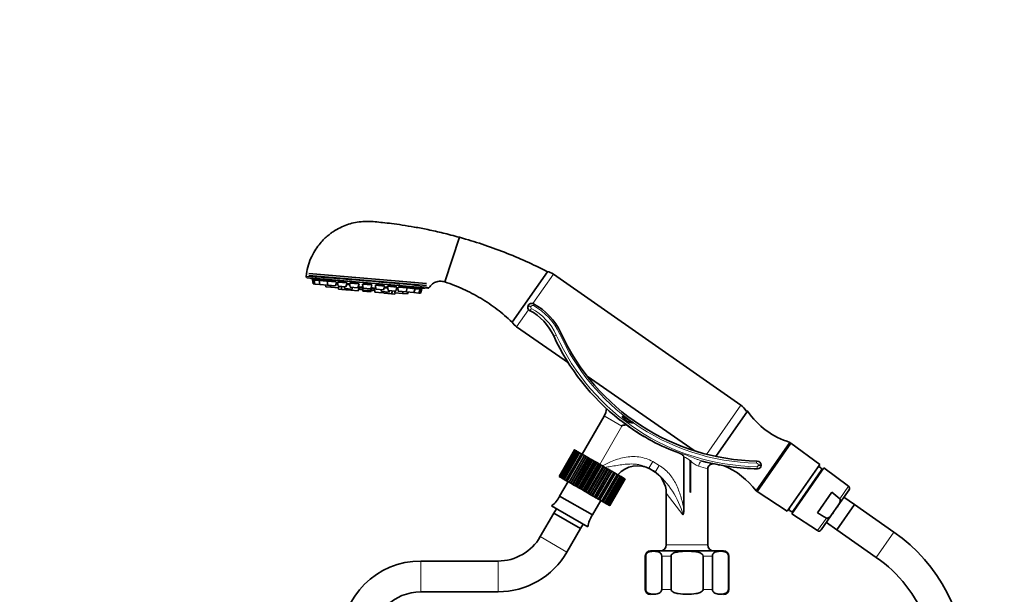
# Model space of a CAD drawing. Units: millimetres. Extents: x 0 to 1478, y 0 to 1758.
# Drawn here: x 493 to 876, y 1080 to 1304 of the extents above; entities that cross this region are included whole.
import ezdxf
from ezdxf import colors
from ezdxf.entities.mleader import LeaderData, LeaderLine
from ezdxf.math import Vec2, Vec3

# ---------------------------------------------------------------- set-up
doc = ezdxf.new("R2010")
doc.units = ezdxf.units.MM
doc.layers.add('DV1_Défaut', color=7, linetype='Continuous')
doc.layers.add('Défaut', color=7, linetype='Continuous')

# ---------------------------------------------------------------- blocks, each defined once
blk = doc.blocks.new('_DOT')
at = {"color": 0}
blk.add_line((0, 0), (-1, 0), dxfattribs=at)
at = {"color": 0, "const_width": 0.333}
blk.add_lwpolyline([(-0.1665, 0, 1), (0.1665, 0, 1)], format="xyb", close=True, dxfattribs=at)
blk = doc.blocks.new('SE')
at = {"layer": 'DV1_Défaut', "color": 7, "linetype": 'Continuous', "lineweight": 35}
for p, q in [((658.15, 1201.4), (663.87, 1218.77)), ((605.23, 1204.65), (651.07, 1200.7)), ((684.41, 1185.7), (698.15, 1205.37)), ((773.5, 1153.38), (700.45, 1204.38)), ((604.6, 1203), (632.42, 1200.6)), ((632.64, 1200.61), (605.09, 1202.99)), ((605.17, 1203.9), (651, 1199.96)), ((606.68, 1202.18), (607.34, 1202.12)), ((606.68, 1202.18), (606.89, 1200.6)), ((606.89, 1200.6), (607.55, 1200.54)), ((607.01, 1202.49), (607.01, 1202.48)), ((607.34, 1202.12), (609.28, 1201.95)), ((607.34, 1202.12), (607.55, 1200.54)), ((607.54, 1202.36), (607.52, 1202.11)), ((607.55, 1200.54), (609.49, 1200.37)), ((608.21, 1202.34), (608.18, 1202.05)), ((609.28, 1201.95), (612.37, 1201.69)), ((609.28, 1201.95), (609.49, 1200.37)), ((609.49, 1200.37), (612.48, 1200.11)), ((610.15, 1202.2), (610.13, 1201.88)), ((611.75, 1200.18), (611.84, 1199.46)), ((612.37, 1201.69), (615.75, 1201.4)), ((612.37, 1201.69), (612.58, 1200.11)), ((612.48, 1200.11), (612.55, 1200.33)), ((613.24, 1201.94), (613.21, 1201.62)), ((615.21, 1201.44), (615.22, 1201.56)), ((615.57, 1199.85), (616.05, 1201.37)), ((615.84, 1200.68), (616.49, 1200.63)), ((616.39, 1201.34), (620.08, 1201.02)), ((616.39, 1201.34), (616.61, 1199.76)), ((616.4, 1200.64), (616.41, 1200.77)), ((617.27, 1201.6), (617.24, 1201.27)), ((619.23, 1201.1), (619.25, 1201.28)), ((619.59, 1199.5), (620.08, 1201.02)), ((619.86, 1200.34), (621.17, 1200.22)), ((621.08, 1200.94), (624.76, 1200.62)), ((621.08, 1200.94), (621.29, 1199.36)), ((621.95, 1201.18), (621.92, 1200.87)), ((623.92, 1200.69), (623.94, 1200.93)), ((624.28, 1199.1), (624.76, 1200.62)), ((626.11, 1200.51), (629.79, 1200.19)), ((626.11, 1200.51), (626.32, 1198.92)), ((626.98, 1200.71), (626.95, 1200.43)), ((628.95, 1200.26), (628.97, 1200.54)), ((629.31, 1198.67), (629.79, 1200.19)), ((632, 1200.23), (631.98, 1200)), ((632.42, 1200.6), (640.21, 1199.93)), ((611.84, 1199.46), (613.78, 1199.3)), ((612.58, 1200.11), (615.57, 1199.85)), ((613.68, 1200.01), (613.78, 1199.3)), ((613.78, 1199.3), (616.76, 1199.04)), ((616.61, 1199.76), (619.59, 1199.5)), ((616.68, 1199.05), (616.75, 1198.54)), ((616.75, 1198.54), (618.02, 1198.43)), ((616.76, 1199.04), (616.98, 1199.73)), ((617.86, 1199.65), (618.02, 1198.43)), ((618.02, 1198.43), (621.01, 1198.17)), ((618.96, 1199.56), (619.05, 1198.84)), ((619.05, 1198.84), (622.04, 1198.59)), ((621.01, 1198.17), (621.16, 1198.66)), ((621.29, 1199.36), (624.28, 1199.1)), ((621.42, 1198.64), (621.49, 1198.13)), ((621.49, 1198.13), (624.47, 1197.88)), ((622.04, 1198.59), (622.26, 1199.27)), ((624.39, 1199.45), (624.96, 1199.4)), ((624.41, 1199.5), (626.11, 1199.36)), ((624.47, 1197.88), (624.96, 1199.4)), ((624.89, 1199.19), (626.03, 1199.1)), ((626, 1199.31), (626.11, 1199.3)), ((626, 1199.31), (626.22, 1197.73)), ((626.05, 1199.8), (626.2, 1199.79)), ((626.05, 1199.8), (626.26, 1198.22)), ((626.22, 1197.73), (629.21, 1197.47)), ((626.26, 1198.22), (629.25, 1197.97)), ((626.32, 1198.92), (629.31, 1198.67)), ((629.21, 1197.47), (629.69, 1198.99)), ((629.25, 1197.97), (629.73, 1199.49)), ((629.57, 1199.5), (629.73, 1199.49)), ((629.58, 1199), (629.69, 1198.99)), ((629.6, 1199.05), (631.29, 1198.91)), ((629.63, 1198.79), (630.76, 1198.69)), ((630.74, 1198.9), (631.3, 1198.85)), ((630.74, 1198.9), (630.95, 1197.32)), ((630.95, 1197.32), (633.94, 1197.06)), ((631.14, 1200.07), (634.82, 1199.76)), ((631.14, 1200.07), (631.35, 1198.49)), ((631.35, 1198.49), (634.34, 1198.23)), ((633.37, 1198.32), (633.47, 1197.6)), ((633.47, 1197.6), (636.46, 1197.34)), ((633.94, 1197.06), (634.09, 1197.55)), ((633.97, 1199.83), (634, 1200.14)), ((634.34, 1198.23), (634.82, 1199.76)), ((634.35, 1197.53), (634.42, 1197.02)), ((634.42, 1197.02), (637.4, 1196.76)), ((634.6, 1199.07), (635.92, 1198.95)), ((635.82, 1199.67), (639.51, 1199.35)), ((635.82, 1199.67), (636.04, 1198.09)), ((636.04, 1198.09), (639.03, 1197.83)), ((636.46, 1197.34), (636.68, 1198.03)), ((636.68, 1199.77), (636.67, 1199.6)), ((637.4, 1196.76), (637.78, 1197.94)), ((637.4, 1196.76), (638.67, 1196.65)), ((638.65, 1197.86), (638.75, 1197.15)), ((638.66, 1199.42), (638.69, 1199.75)), ((638.67, 1196.65), (638.83, 1197.14)), ((638.75, 1197.15), (641.74, 1196.89)), ((639.03, 1197.83), (639.51, 1199.35)), ((639.29, 1198.66), (639.94, 1198.61)), ((639.39, 1198.79), (639.38, 1198.66)), ((639.85, 1199.32), (640.06, 1197.74)), ((649.15, 1199.19), (640.03, 1199.98)), ((640.06, 1197.74), (643.05, 1197.48)), ((640.12, 1199.3), (643.53, 1199.01)), ((651.6, 1198.95), (640.21, 1199.93)), ((640.7, 1199.37), (640.69, 1199.25)), ((641.74, 1196.89), (641.95, 1197.58)), ((641.74, 1196.89), (643.67, 1196.72)), ((642.69, 1199.08), (642.71, 1199.41)), ((643.05, 1197.48), (643.53, 1199.01)), ((643.12, 1197.7), (643.15, 1197.47)), ((643.15, 1197.47), (646.14, 1197.22)), ((643.53, 1199.01), (646.62, 1198.74)), ((643.67, 1196.72), (643.88, 1197.41)), ((645.77, 1198.81), (645.8, 1199.13)), ((646.14, 1197.22), (646.62, 1198.74)), ((646.14, 1197.22), (648.08, 1197.05)), ((646.62, 1198.74), (648.56, 1198.57)), ((647.71, 1198.64), (647.74, 1198.94)), ((648.08, 1197.05), (648.56, 1198.57)), ((648.08, 1197.05), (648.74, 1196.99)), ((648.38, 1198.59), (648.4, 1198.84)), ((648.56, 1198.57), (649.22, 1198.52)), ((648.74, 1196.99), (649.22, 1198.52)), ((648.95, 1198.87), (648.95, 1198.87)), ((690.58, 1191.98), (690.66, 1192.16)), ((686.14, 1183.88), (706.32, 1169.79)), ((713.62, 1164.69), (755.24, 1135.63)), ((763.76, 1133.4), (776.04, 1150.99)), ((720.17, 1149.12), (711.6, 1134.28)), ((731.62, 1146.48), (727.23, 1149.02)), ((731.62, 1146.48), (731.6, 1146.48)), ((727.1, 1145.12), (727.36, 1145.56)), ((779.4, 1119.99), (792.57, 1138.85)), ((792.97, 1138.56), (792.57, 1138.85)), ((702.67, 1125.58), (708.67, 1135.97)), ((708.67, 1135.97), (702.67, 1125.58)), ((708.74, 1135.93), (702.74, 1125.54)), ((702.92, 1125.43), (708.92, 1135.83)), ((709.1, 1135.72), (703.1, 1125.33)), ((703.46, 1125.12), (709.46, 1135.52)), ((709.75, 1135.35), (703.75, 1124.96)), ((704.27, 1124.65), (710.27, 1135.05)), ((708.67, 1135.97), (708.67, 1135.97)), ((708.74, 1135.93), (708.67, 1135.97)), ((708.92, 1135.83), (708.74, 1135.93)), ((709.1, 1135.72), (708.92, 1135.83)), ((709.46, 1135.52), (709.1, 1135.72)), ((709.75, 1135.35), (709.46, 1135.52)), ((710.27, 1135.05), (709.75, 1135.35)), ((710.67, 1134.82), (710.27, 1135.05)), ((779.81, 1119.7), (792.97, 1138.56)), ((779.81, 1119.7), (792.97, 1138.56)), ((804.19, 1130.17), (792.97, 1138.56)), ((710.67, 1134.82), (704.67, 1124.43)), ((705.34, 1124.04), (711.34, 1134.43)), ((711.82, 1134.15), (705.82, 1123.76)), ((706.53, 1123.35), (712.53, 1133.74)), ((706.62, 1123.3), (712.62, 1133.69)), ((713.18, 1133.37), (707.18, 1122.97)), ((707.86, 1122.58), (713.86, 1132.97)), ((708.08, 1122.45), (714.08, 1132.85)), ((714.7, 1132.49), (708.7, 1122.1)), ((709.34, 1121.73), (715.34, 1132.12)), ((709.68, 1121.53), (715.68, 1131.92)), ((716.34, 1131.54), (710.34, 1121.15)), ((711.34, 1134.43), (710.67, 1134.82)), ((710.91, 1120.82), (716.91, 1131.21)), ((711.82, 1134.15), (711.34, 1134.43)), ((712.53, 1133.74), (711.82, 1134.15)), ((712.62, 1133.69), (712.53, 1133.74)), ((713.18, 1133.37), (712.62, 1133.69)), ((713.86, 1132.97), (713.18, 1133.37)), ((714.08, 1132.85), (713.86, 1132.97)), ((714.7, 1132.49), (714.08, 1132.85)), ((715.34, 1132.12), (714.7, 1132.49)), ((715.68, 1131.92), (715.34, 1132.12)), ((716.34, 1131.54), (715.68, 1131.92)), ((716.91, 1131.21), (716.34, 1131.54)), ((717.36, 1130.95), (716.91, 1131.21)), ((751.24, 1112.94), (751.24, 1133.19)), ((753.77, 1131.66), (753.77, 1119.41)), ((753.85, 1131.87), (753.85, 1119.37)), ((711.36, 1120.56), (717.36, 1130.95)), ((718.05, 1130.56), (712.05, 1120.17)), ((712.53, 1119.89), (718.53, 1130.28)), ((713.08, 1119.57), (719.08, 1129.96)), ((719.77, 1129.56), (713.77, 1119.17)), ((714.15, 1118.95), (720.15, 1129.34)), ((714.79, 1118.58), (720.79, 1128.98)), ((721.45, 1128.59), (715.45, 1118.2)), ((715.73, 1118.04), (721.73, 1128.43)), ((716.42, 1117.64), (722.42, 1128.03)), ((723.04, 1127.67), (717.04, 1117.28)), ((717.2, 1117.19), (723.2, 1127.58)), ((718.05, 1130.56), (717.36, 1130.95)), ((718.53, 1130.28), (718.05, 1130.56)), ((719.08, 1129.96), (718.53, 1130.28)), ((719.77, 1129.56), (719.08, 1129.96)), ((720.15, 1129.34), (719.77, 1129.56)), ((720.79, 1128.98), (720.15, 1129.34)), ((721.45, 1128.59), (720.79, 1128.98)), ((721.73, 1128.43), (721.45, 1128.59)), ((722.42, 1128.03), (721.73, 1128.43)), ((723.04, 1127.67), (722.42, 1128.03)), ((723.2, 1127.58), (723.04, 1127.67)), ((723.94, 1127.16), (723.2, 1127.58)), ((740.11, 1127.3), (737.61, 1128.74)), ((760.6, 1098.86), (760.6, 1128.51)), ((781.3, 1130.08), (781.3, 1129.87)), ((791.55, 1112.06), (804.19, 1130.17)), ((792.43, 1113.33), (803.31, 1128.91)), ((793.24, 1110.99), (805.78, 1128.95)), ((804.77, 1127.89), (793.89, 1112.31)), ((803.31, 1128.91), (803.31, 1128.91)), ((804.95, 1127.76), (804.77, 1127.89)), ((815.41, 1121.72), (805.78, 1128.95)), ((702.67, 1125.58), (702.67, 1125.58)), ((702.74, 1125.54), (702.67, 1125.58)), ((702.74, 1125.54), (702.92, 1125.43)), ((706.14, 1123.57), (702.89, 1117.95)), ((703.1, 1125.33), (702.92, 1125.43)), ((703.1, 1125.33), (703.46, 1125.12)), ((703.75, 1124.96), (703.46, 1125.12)), ((703.75, 1124.96), (704.27, 1124.65)), ((704.67, 1124.43), (704.27, 1124.65)), ((704.67, 1124.43), (705.34, 1124.04)), ((705.82, 1123.76), (705.34, 1124.04)), ((705.82, 1123.76), (706.53, 1123.35)), ((717.94, 1116.76), (723.94, 1127.16)), ((724.5, 1126.83), (718.5, 1116.44)), ((718.54, 1116.42), (724.54, 1126.81)), ((719.29, 1115.98), (725.29, 1126.38)), ((725.77, 1126.1), (719.77, 1115.7)), ((720.44, 1115.32), (726.44, 1125.71)), ((726.83, 1125.49), (720.83, 1115.09)), ((721.34, 1114.8), (727.34, 1125.19)), ((727.63, 1125.02), (721.63, 1114.63)), ((721.98, 1114.43), (727.98, 1124.82)), ((728.16, 1124.72), (722.16, 1114.33)), ((722.33, 1114.23), (728.33, 1124.62)), ((728.39, 1124.58), (722.39, 1114.19)), ((724.5, 1126.83), (723.94, 1127.16)), ((724.54, 1126.81), (724.5, 1126.83)), ((725.29, 1126.38), (724.54, 1126.81)), ((725.77, 1126.1), (725.29, 1126.38)), ((726.44, 1125.71), (725.77, 1126.1)), ((726.83, 1125.49), (726.44, 1125.71)), ((727.34, 1125.19), (726.83, 1125.49)), ((727.63, 1125.02), (727.34, 1125.19)), ((727.98, 1124.82), (727.63, 1125.02)), ((728.16, 1124.72), (727.98, 1124.82)), ((728.33, 1124.62), (728.16, 1124.72)), ((728.39, 1124.58), (728.33, 1124.62)), ((706.53, 1123.35), (706.62, 1123.3)), ((707.18, 1122.97), (706.62, 1123.3)), ((707.18, 1122.97), (707.86, 1122.58)), ((707.86, 1122.58), (708.08, 1122.45)), ((708.7, 1122.1), (708.08, 1122.45)), ((708.7, 1122.1), (709.34, 1121.73)), ((709.34, 1121.73), (709.68, 1121.53)), ((710.34, 1121.15), (709.68, 1121.53)), ((710.34, 1121.15), (710.91, 1120.82)), ((710.91, 1120.82), (711.36, 1120.56)), ((712.05, 1120.17), (711.36, 1120.56)), ((712.05, 1120.17), (712.53, 1119.89)), ((712.53, 1119.89), (713.08, 1119.57)), ((779.4, 1119.99), (779.81, 1119.7)), ((779.81, 1119.7), (791.55, 1112.06)), ((810.63, 1113.19), (815.63, 1120.35)), ((702.89, 1117.95), (715.67, 1110.57)), ((713.77, 1119.17), (713.08, 1119.57)), ((713.77, 1119.17), (714.15, 1118.95)), ((714.15, 1118.95), (714.79, 1118.58)), ((715.45, 1118.2), (714.79, 1118.58)), ((715.45, 1118.2), (715.73, 1118.04)), ((715.67, 1110.57), (718.92, 1116.2)), ((715.73, 1118.04), (716.42, 1117.64)), ((717.04, 1117.28), (716.42, 1117.64)), ((717.04, 1117.28), (717.2, 1117.19)), ((717.2, 1117.19), (717.94, 1116.76)), ((718.5, 1116.44), (717.94, 1116.76)), ((718.5, 1116.44), (718.54, 1116.42)), ((718.54, 1116.42), (719.29, 1115.98)), ((719.77, 1115.7), (719.29, 1115.98)), ((744.4, 1119.04), (744.4, 1098.86)), ((753.85, 1119.37), (753.77, 1119.41)), ((808.85, 1119.38), (803.29, 1111.4)), ((817.7, 1114.59), (813.6, 1117.45)), ((699.74, 1114.08), (713.9, 1105.91)), ((701.62, 1113), (700.62, 1111.26)), ((719.77, 1115.7), (720.44, 1115.32)), ((720.83, 1115.09), (720.44, 1115.32)), ((720.83, 1115.09), (721.34, 1114.8)), ((721.63, 1114.63), (721.34, 1114.8)), ((721.63, 1114.63), (721.98, 1114.43)), ((722.16, 1114.33), (721.98, 1114.43)), ((722.16, 1114.33), (722.33, 1114.23)), ((722.39, 1114.19), (722.33, 1114.23)), ((792.43, 1113.33), (792.43, 1113.33)), ((793.89, 1112.31), (794.07, 1112.18)), ((809.71, 1111.87), (810.63, 1113.19)), ((810.84, 1104.75), (817.7, 1114.59)), ((810.84, 1104.75), (817.7, 1114.59)), ((833.05, 1103.87), (817.7, 1114.59)), ((700.62, 1111.26), (695.34, 1102.11)), ((700.62, 1111.26), (711.02, 1105.26)), ((711.02, 1105.26), (700.62, 1111.26)), ((793.24, 1110.99), (803.35, 1104.45)), ((804.71, 1104.71), (809.71, 1111.87)), ((705.73, 1096.11), (711.02, 1105.26)), ((711.02, 1105.26), (712.02, 1107)), ((806.74, 1107.61), (810.84, 1104.75)), ((810.84, 1104.75), (826.18, 1094.04)), ((736.25, 1094.56), (736.25, 1081.56)), ((736.39, 1081.56), (736.39, 1094.56)), ((766.75, 1096.56), (738.25, 1096.56)), ((742.64, 1081.56), (742.64, 1094.56)), ((746.25, 1081.56), (746.25, 1094.56)), ((758.75, 1081.56), (758.75, 1094.56)), ((762.37, 1081.56), (762.37, 1094.56)), ((768.62, 1081.56), (768.62, 1094.56)), ((768.75, 1081.56), (768.75, 1094.56)), ((678.89, 1092.61), (648.86, 1092.61)), ((648.86, 1080.61), (678.89, 1080.61))]:
    blk.add_line(p, q, dxfattribs=at)
at = {"layer": 'DV1_Défaut', "color": 7, "linetype": 'Continuous', "lineweight": 18}
for p, q in [((700.45, 1204.38), (692.47, 1192.95)), ((690.79, 1190.55), (686.14, 1183.88)), ((691.71, 1191.82), (691.63, 1191.65)), ((773.5, 1153.38), (760.09, 1134.18)), ((727.1, 1145.12), (720.17, 1149.12)), ((727.11, 1145.13), (720.18, 1149.13)), ((718.53, 1130.28), (727.1, 1145.12)), ((739.11, 1131.34), (737.61, 1128.74)), ((739.11, 1131.34), (741.61, 1129.9)), ((741.61, 1129.9), (740.11, 1127.3)), ((780.24, 1129.87), (780.24, 1130.08)), ((781.3, 1130.08), (780.24, 1130.08)), ((781.3, 1129.87), (780.24, 1129.87)), ((815.41, 1121.72), (811.98, 1116.81)), ((744.4, 1119.04), (750.91, 1110.65)), ((803.35, 1104.45), (806.77, 1109.35)), ((695.34, 1102.11), (705.73, 1096.11)), ((826.18, 1094.04), (833.05, 1103.87)), ((760.6, 1098.86), (744.4, 1098.86)), ((736.39, 1094.56), (736.25, 1094.56)), ((742.64, 1094.56), (746.25, 1094.56)), ((758.75, 1094.56), (762.37, 1094.56)), ((768.62, 1094.56), (768.75, 1094.56)), ((648.86, 1092.61), (648.86, 1080.61)), ((678.89, 1092.61), (678.89, 1080.61)), ((736.39, 1081.56), (736.25, 1081.56)), ((742.64, 1081.56), (746.25, 1081.56)), ((758.75, 1081.56), (762.37, 1081.56)), ((768.62, 1081.56), (768.75, 1081.56))]:
    blk.add_line(p, q, dxfattribs=at)
at = {"layer": 'DV1_Défaut', "color": 7, "linetype": 'Continuous', "lineweight": 35}
for centre, radius, start, end in [((697.01, 1199.46), 6, 55.0789, 81.0144), ((604.64, 1203.5), 0.5, 173.8772, 265.1162), ((635.51, 1315.45), 116.5, 254.867, 255.8489), ((628.72, 1209.31), 11.33, 249.4086, 256.8515), ((628.72, 1209.31), 11.33, 273.3063, 280.7492), ((640.18, 1315.04), 116.5, 274.3091, 275.2908), ((651.64, 1199.45), 0.5, 265.0296, 327.8463), ((692.02, 1191.53), 1.5, 61.5715, 155.3218), ((681.1, 1171.36), 24.43, 24.6782, 61.5715), ((691.76, 1191.44), 1.3, 155.3218, 242.0435), ((681.1, 1171.36), 21.43, 24.6782, 62.0435), ((689.57, 1188.8), 6, 211.4287, 235.0789), ((781.3, 1217.4), 85.84, 204.6782, 269.0159), ((781.3, 1217.4), 88.84, 204.6782, 231.7021), ((714.96, 1152.43), 6.18, 327.7043, 356.3545), ((770.06, 1148.46), 6, 25.1281, 55.0789), ((775.76, 1150.58), 0.5, 55.0789, 121.6603), ((801.67, 1168.54), 31.06, 214.4045, 252.959), ((720.43, 1148.97), 0.3, 147.7043, 150), ((702.23, 1111.35), 43.55, 50.0488, 56.5324), ((731.6, 1151.52), 5.04, 209.7955, 269.9752), ((776.83, 1210.69), 80.79, 233.578, 250.3129), ((781.3, 1217.4), 88.84, 234.8791, 239.1027), ((739.5, 1138.26), 6.18, 144.0144, 144.0966), ((781.3, 1217.4), 88.84, 239.3695, 239.5151), ((781.3, 1217.4), 88.84, 255.1422, 269.1491), ((779.8, 1130.08), 1.5, 0, 89.0159), ((733.22, 1119.73), 10, 60, 139.6821), ((734.4, 1119.04), 10, 359.6423, 60), ((762.6, 1128.52), 1.99, 84.635, 180.2431), ((772.47, 1171.63), 42.22, 258.9307, 259.321), ((781.3, 1217.4), 88.84, 259.134, 259.5841), ((754.66, 1101.21), 31.06, 37.1989, 67.1065), ((780, 1129.87), 1.3, 269.1491, 0), ((804.02, 1128.38), 0.89, 326.6886, 143.4693), ((814.81, 1120.92), 1, 325.0789, 53.104), ((693.3, 1122.56), 10.65, 307.2297, 334.3007), ((745.35, 1112.62), 5.9, 340.561, 3.1285), ((793.18, 1112.84), 0.89, 146.6886, 323.4693), ((724.47, 1104.57), 10.65, 145.6993, 172.7703), ((803.89, 1105.29), 1, 237.0539, 325.0789), ((678.89, 1111.61), 19, 270, 330), ((795.27, 1049.76), 66, 0, 55.0789), ((742.1, 1098.86), 2.3, 270, 0), ((762.9, 1098.86), 2.3, 180, 270), ((678.89, 1111.61), 31, 270, 330), ((738.25, 1094.56), 2, 90, 180), ((766.75, 1094.56), 2, 0, 90), ((795.27, 1049.76), 54, 21.2725, 55.0789), ((648.86, 1061.61), 31, 90, 180), ((738.25, 1081.56), 2, 180, 270), ((766.75, 1081.56), 2, 270, 0), ((648.86, 1061.61), 19, 90, 180)]:
    blk.add_arc(centre, radius, start, end, dxfattribs=at)
at = {"layer": 'DV1_Défaut', "color": 7, "linetype": 'Continuous', "lineweight": 18}
for centre, radius, start, end in [((524.23, -93.49), 1299.29, 84.8653, 85.21678), ((632.71, 1088.4), 112.47, 80.0904, 86.0247), ((692.09, 1191.44), 0.502, 155.4125, 241.7217), ((692.34, 1191.54), 0.693, 61.4482, 155.6749), ((681.39, 1171.45), 22.18, 24.4982, 61.8424), ((681.38, 1171.46), 23.57, 24.4959, 61.3728), ((781.53, 1217.11), 86.49, 204.5063, 234.7003), ((781.18, 1216.8), 87.44, 204.4237, 269.0538), ((781.06, 1216.44), 85.68, 234.738, 268.9938), ((748.76, 1126.24), 7.38, 47.2624, 70.4279), ((761.24, 1139.59), 10.88, 227.2298, 246.628), ((776.09, 1187.54), 61.03, 251.6897, 255.2972), ((779.54, 1130.08), 0.698, 359.8414, 88.7928), ((779.74, 1129.87), 0.498, 269.3331, 0.1978), ((719.22, 1101.92), 32.87, 15.4087, 50.5454)]:
    blk.add_arc(centre, radius, start, end, dxfattribs=at)
for centre, major_axis, ratio, start_param, end_param in [((632.46, 1201.1), (-0.043, -0.498), 0.194945, 0, 1.958735), ((640.25, 1200.43), (-0.043, -0.498), 0.52243, 0, 1.947372), ((692.35, 1192.15), (-0.381, -0.704), 0.360015, 1.763274, 3.141593), ((691.31, 1191.65), (0.727, -0.334), 0.184735, 1.188527, 3.141593), ((691.38, 1191.82), (0.727, -0.334), 0.184395, 1.189165, 3.141593), ((691.53, 1191), (0.375, 0.707), 0.367816, 3.141593, 4.905178), ((702.58, 1181.23), (-0.727, -0.334), 0.138183, 1.862925, 3.141593), ((701.31, 1180.64), (-0.727, -0.334), 0.143227, 0, 1.872962), ((758.01, 1129.6), (0.51, 1.93), 0.532219, 0, 1.711062), ((779.82, 1130.78), (0.014, 0.8), 0.324308, 0, 1.576367), ((780, 1129.37), (-0.012, -0.8), 0.325818, 4.717228, 6.283185)]:
    blk.add_ellipse(centre, major_axis=major_axis, ratio=ratio, start_param=start_param, end_param=end_param, dxfattribs=at)
at = {"layer": 'DV1_Défaut', "color": 7, "linetype": 'Continuous', "lineweight": 35}
for points, knots in [([(663.87, 1218.77), (661.52, 1219.4), (657.76, 1220.41), (651.78, 1221.74), (646.5, 1222.75), (641.77, 1223.53), (637.66, 1224.09), (634.14, 1224.51), (631.07, 1224.81), (628.26, 1225.04), (625.45, 1224.9), (622.68, 1224.44), (619.94, 1223.65), (617.36, 1222.55), (615.32, 1221.4), (613.68, 1220.26), (612.29, 1219.16), (610.73, 1217.7), (609.06, 1215.8), (607.39, 1213.41), (605.89, 1210.5), (604.68, 1207.1), (604.35, 1204.86), (604.17, 1203.54)], [0, 0, 0, 0, 0.092525, 0.176493, 0.251904, 0.318758, 0.377055, 0.425981, 0.467421, 0.506449, 0.544009, 0.58491, 0.624104, 0.663064, 0.702117, 0.722159, 0.746663, 0.776518, 0.811723, 0.852275, 0.89817, 0.949407, 1, 1, 1, 1]), ([(698.15, 1205.37), (695.12, 1206.87), (690, 1209.39), (681.37, 1213), (672.58, 1216.2), (667.11, 1217.82), (663.87, 1218.77)], [0, 0, 0, 0, 0.250004, 0.5, 0.749996, 1, 1, 1, 1]), ([(608.19, 1202.2), (608.15, 1202.21), (608.1, 1202.22), (608.06, 1202.23), (607.9, 1202.27), (607.74, 1202.31), (607.6, 1202.34), (607.46, 1202.38), (607.34, 1202.4), (607.25, 1202.43), (607.16, 1202.45), (607.09, 1202.47), (607.05, 1202.48), (607.02, 1202.48), (607.01, 1202.49), (607.01, 1202.49)], [0, 0, 0, 0, 0.06801, 0.06801, 0.06801, 0.322424, 0.322424, 0.322424, 0.575326, 0.575326, 0.575326, 0.82556, 0.82556, 0.82556, 1, 1, 1, 1]), ([(610.07, 1201.91), (609.94, 1201.94), (609.79, 1201.98), (609.63, 1202.02), (609.47, 1202.06), (609.29, 1202.1), (609.12, 1202.14), (608.95, 1202.18), (608.77, 1202.22), (608.61, 1202.26), (608.45, 1202.29), (608.3, 1202.32), (608.17, 1202.35), (608.05, 1202.37), (607.94, 1202.39), (607.85, 1202.41), (607.77, 1202.42), (607.72, 1202.43), (607.69, 1202.43), (607.67, 1202.43), (607.67, 1202.42), (607.67, 1202.42)], [0, 0, 0, 0, 0.147909, 0.147909, 0.147909, 0.304874, 0.304874, 0.304874, 0.462025, 0.462025, 0.462025, 0.618241, 0.618241, 0.618241, 0.772811, 0.772811, 0.772811, 0.925776, 0.925776, 0.925776, 1, 1, 1, 1]), ([(607.69, 1202.41), (607.72, 1202.39), (607.77, 1202.37), (607.85, 1202.35), (607.94, 1202.32), (608.04, 1202.29), (608.17, 1202.26), (608.18, 1202.26), (608.19, 1202.25), (608.2, 1202.25)], [0, 0, 0, 0, 0.479583, 0.479583, 0.479583, 0.96314, 0.96314, 0.96314, 1, 1, 1, 1]), ([(612.41, 1201.68), (612.39, 1201.69), (612.36, 1201.7), (612.32, 1201.71), (612.22, 1201.75), (612.09, 1201.78), (611.94, 1201.82), (611.79, 1201.86), (611.63, 1201.9), (611.46, 1201.94), (611.29, 1201.98), (611.11, 1202.02), (610.94, 1202.06), (610.77, 1202.09), (610.6, 1202.12), (610.45, 1202.15), (610.29, 1202.18), (610.15, 1202.2), (610.03, 1202.22), (609.92, 1202.23), (609.82, 1202.25), (609.75, 1202.25), (609.67, 1202.25), (609.63, 1202.25), (609.61, 1202.24), (609.6, 1202.23), (609.61, 1202.21), (609.65, 1202.19), (609.69, 1202.17), (609.76, 1202.14), (609.85, 1202.11), (609.93, 1202.09), (610.02, 1202.06), (610.13, 1202.03)], [0, 0, 0, 0, 0.029581, 0.029581, 0.029581, 0.128862, 0.128862, 0.128862, 0.228898, 0.228898, 0.228898, 0.329052, 0.329052, 0.329052, 0.42861, 0.42861, 0.42861, 0.527118, 0.527118, 0.527118, 0.624604, 0.624604, 0.624604, 0.721557, 0.721557, 0.721557, 0.81869, 0.81869, 0.81869, 0.916628, 0.916628, 0.916628, 1, 1, 1, 1]), ([(615.75, 1201.34), (615.75, 1201.34), (615.75, 1201.35), (615.75, 1201.35), (615.73, 1201.37), (615.69, 1201.4), (615.62, 1201.43), (615.55, 1201.46), (615.46, 1201.49), (615.34, 1201.53), (615.22, 1201.56), (615.08, 1201.6), (614.93, 1201.64), (614.78, 1201.68), (614.61, 1201.72), (614.43, 1201.75), (614.26, 1201.79), (614.08, 1201.82), (613.91, 1201.85), (613.75, 1201.88), (613.58, 1201.91), (613.43, 1201.93), (613.29, 1201.94), (613.15, 1201.96), (613.05, 1201.96), (612.94, 1201.97), (612.85, 1201.97), (612.79, 1201.97), (612.73, 1201.96), (612.7, 1201.95), (612.69, 1201.93), (612.69, 1201.91), (612.71, 1201.89), (612.76, 1201.86), (612.81, 1201.83), (612.89, 1201.8), (613, 1201.77), (613.06, 1201.75), (613.13, 1201.72), (613.21, 1201.7)], [0, 0, 0, 0, 0.020964, 0.020964, 0.020964, 0.105034, 0.105034, 0.105034, 0.189995, 0.189995, 0.189995, 0.2756, 0.2756, 0.2756, 0.361307, 0.361307, 0.361307, 0.446505, 0.446505, 0.446505, 0.530804, 0.530804, 0.530804, 0.614228, 0.614228, 0.614228, 0.697195, 0.697195, 0.697195, 0.780317, 0.780317, 0.780317, 0.864128, 0.864128, 0.864128, 0.948861, 0.948861, 0.948861, 1, 1, 1, 1]), ([(616.48, 1200.76), (616.39, 1200.78), (616.28, 1200.8), (616.16, 1200.83), (616.08, 1200.84), (615.99, 1200.86), (615.9, 1200.88)], [0, 0, 0, 0, 0.583596, 0.583596, 0.583596, 1, 1, 1, 1]), ([(619.78, 1201.04), (619.78, 1201.05), (619.77, 1201.06), (619.76, 1201.07), (619.74, 1201.1), (619.68, 1201.13), (619.6, 1201.16), (619.52, 1201.19), (619.41, 1201.23), (619.28, 1201.27), (619.16, 1201.3), (619.01, 1201.34), (618.85, 1201.37), (618.69, 1201.41), (618.51, 1201.44), (618.34, 1201.47), (618.17, 1201.5), (617.99, 1201.53), (617.83, 1201.55), (617.66, 1201.57), (617.5, 1201.58), (617.36, 1201.59), (617.22, 1201.6), (617.1, 1201.61), (617, 1201.6), (616.9, 1201.6), (616.82, 1201.59), (616.77, 1201.58), (616.73, 1201.57), (616.7, 1201.55), (616.71, 1201.52), (616.72, 1201.5), (616.76, 1201.47), (616.82, 1201.44), (616.88, 1201.41), (616.98, 1201.37), (617.09, 1201.34), (617.13, 1201.32), (617.18, 1201.31), (617.23, 1201.3)], [0, 0, 0, 0, 0.039627, 0.039627, 0.039627, 0.124535, 0.124535, 0.124535, 0.210087, 0.210087, 0.210087, 0.295741, 0.295741, 0.295741, 0.380885, 0.380885, 0.380885, 0.465131, 0.465131, 0.465131, 0.548503, 0.548503, 0.548503, 0.631419, 0.631419, 0.631419, 0.714489, 0.714489, 0.714489, 0.798247, 0.798247, 0.798247, 0.882928, 0.882928, 0.882928, 0.968364, 0.968364, 0.968364, 1, 1, 1, 1]), ([(621.14, 1200.51), (621.01, 1200.53), (620.87, 1200.55), (620.74, 1200.57), (620.57, 1200.6), (620.39, 1200.62), (620.23, 1200.64), (620.14, 1200.65), (620.06, 1200.66), (619.99, 1200.66)], [0, 0, 0, 0, 0.345677, 0.345677, 0.345677, 0.783516, 0.783516, 0.783516, 1, 1, 1, 1]), ([(624.47, 1200.69), (624.47, 1200.71), (624.46, 1200.73), (624.43, 1200.75), (624.39, 1200.78), (624.32, 1200.81), (624.23, 1200.84), (624.14, 1200.87), (624.02, 1200.91), (623.88, 1200.94), (623.74, 1200.97), (623.59, 1201.01), (623.42, 1201.03), (623.26, 1201.06), (623.08, 1201.09), (622.91, 1201.11), (622.74, 1201.13), (622.57, 1201.15), (622.4, 1201.16), (622.24, 1201.17), (622.09, 1201.18), (621.96, 1201.18), (621.83, 1201.18), (621.71, 1201.17), (621.62, 1201.16), (621.53, 1201.15), (621.47, 1201.14), (621.43, 1201.12), (621.39, 1201.1), (621.38, 1201.07), (621.4, 1201.04), (621.42, 1201.02), (621.47, 1200.99), (621.55, 1200.95), (621.61, 1200.93), (621.68, 1200.9), (621.77, 1200.88)], [0, 0, 0, 0, 0.061065, 0.061065, 0.061065, 0.149471, 0.149471, 0.149471, 0.237983, 0.237983, 0.237983, 0.325967, 0.325967, 0.325967, 0.413025, 0.413025, 0.413025, 0.499178, 0.499178, 0.499178, 0.58486, 0.58486, 0.58486, 0.670702, 0.670702, 0.670702, 0.757255, 0.757255, 0.757255, 0.844761, 0.844761, 0.844761, 0.933047, 0.933047, 0.933047, 1, 1, 1, 1]), ([(629.5, 1200.32), (629.5, 1200.34), (629.48, 1200.37), (629.43, 1200.39), (629.38, 1200.42), (629.3, 1200.45), (629.19, 1200.48), (629.09, 1200.51), (628.96, 1200.54), (628.81, 1200.57), (628.67, 1200.6), (628.51, 1200.62), (628.34, 1200.64), (628.17, 1200.66), (628, 1200.68), (627.83, 1200.69), (627.65, 1200.7), (627.48, 1200.71), (627.33, 1200.71), (627.17, 1200.72), (627.03, 1200.71), (626.9, 1200.71), (626.78, 1200.7), (626.67, 1200.69), (626.59, 1200.67), (626.51, 1200.66), (626.46, 1200.63), (626.43, 1200.61), (626.42, 1200.6), (626.41, 1200.59), (626.41, 1200.58)], [0, 0, 0, 0, 0.100471, 0.100471, 0.100471, 0.209583, 0.209583, 0.209583, 0.318046, 0.318046, 0.318046, 0.425364, 0.425364, 0.425364, 0.531569, 0.531569, 0.531569, 0.637193, 0.637193, 0.637193, 0.743014, 0.743014, 0.743014, 0.849711, 0.849711, 0.849711, 0.957583, 0.957583, 0.957583, 1, 1, 1, 1]), ([(634.13, 1199.81), (634.17, 1199.82), (634.2, 1199.82), (634.23, 1199.83), (634.33, 1199.84), (634.41, 1199.86), (634.47, 1199.88), (634.52, 1199.9), (634.54, 1199.93), (634.53, 1199.95), (634.53, 1199.98), (634.49, 1200.01), (634.43, 1200.03), (634.36, 1200.06), (634.27, 1200.09), (634.15, 1200.11), (634.03, 1200.14), (633.9, 1200.16), (633.74, 1200.18), (633.59, 1200.2), (633.43, 1200.21), (633.26, 1200.22), (633.09, 1200.24), (632.91, 1200.24), (632.74, 1200.25), (632.57, 1200.25), (632.41, 1200.25), (632.26, 1200.25), (632.1, 1200.24), (631.96, 1200.23), (631.85, 1200.22), (631.73, 1200.21), (631.63, 1200.19), (631.56, 1200.17), (631.49, 1200.15), (631.45, 1200.13), (631.44, 1200.1), (631.44, 1200.1), (631.44, 1200.09), (631.44, 1200.09)], [0, 0, 0, 0, 0.026146, 0.026146, 0.026146, 0.1139, 0.1139, 0.1139, 0.202321, 0.202321, 0.202321, 0.290846, 0.290846, 0.290846, 0.378844, 0.378844, 0.378844, 0.465915, 0.465915, 0.465915, 0.552082, 0.552082, 0.552082, 0.637778, 0.637778, 0.637778, 0.723633, 0.723633, 0.723633, 0.810199, 0.810199, 0.810199, 0.897719, 0.897719, 0.897719, 0.986019, 0.986019, 0.986019, 1, 1, 1, 1]), ([(652.1, 1199.16), (652.41, 1199.62), (653.02, 1200.47), (654.55, 1201.39), (656.39, 1201.78), (657.5, 1201.55), (658.15, 1201.4)], [0, 0, 0, 0, 0.218693, 0.479058, 0.739423, 1, 1, 1, 1]), ([(658.15, 1201.4), (660.81, 1200.44), (665.29, 1198.78), (672.22, 1195.12), (678.72, 1190.75), (682.31, 1187.58), (684.41, 1185.7)], [0, 0, 0, 0, 0.25008, 0.5, 0.74992, 1, 1, 1, 1]), ([(624.45, 1199.61), (624.47, 1199.61), (624.48, 1199.61), (624.49, 1199.61), (624.57, 1199.61), (624.63, 1199.61), (624.66, 1199.62)], [0, 0, 0, 0, 0.120696, 0.120696, 0.120696, 1, 1, 1, 1]), ([(624.68, 1199.63), (624.68, 1199.63), (624.67, 1199.64), (624.65, 1199.65), (624.62, 1199.66), (624.56, 1199.67), (624.48, 1199.69), (624.48, 1199.69), (624.47, 1199.69), (624.47, 1199.69)], [0, 0, 0, 0, 0.343421, 0.343421, 0.343421, 0.985498, 0.985498, 0.985498, 1, 1, 1, 1]), ([(631.25, 1199.11), (631.2, 1199.11), (631.15, 1199.1), (631.12, 1199.1), (631.07, 1199.09), (631.05, 1199.09), (631.05, 1199.08), (631.06, 1199.07), (631.07, 1199.06), (631.1, 1199.06)], [0, 0, 0, 0, 0.274374, 0.274374, 0.274374, 0.721584, 0.721584, 0.721584, 1, 1, 1, 1]), ([(635.85, 1199.3), (635.81, 1199.3), (635.78, 1199.3), (635.75, 1199.3), (635.59, 1199.32), (635.41, 1199.33), (635.24, 1199.33), (635.07, 1199.34), (634.89, 1199.34), (634.73, 1199.34), (634.71, 1199.34), (634.7, 1199.34), (634.69, 1199.34)], [0, 0, 0, 0, 0.0929217, 0.0929217, 0.0929217, 0.5296656, 0.5296656, 0.5296656, 0.9669342, 0.9669342, 0.9669342, 1, 1, 1, 1]), ([(638.67, 1199.45), (638.79, 1199.46), (638.9, 1199.48), (638.99, 1199.49), (639.08, 1199.51), (639.15, 1199.53), (639.19, 1199.55), (639.23, 1199.57), (639.24, 1199.6), (639.22, 1199.62), (639.19, 1199.64), (639.14, 1199.67), (639.06, 1199.69), (638.99, 1199.71), (638.88, 1199.73), (638.76, 1199.75), (638.63, 1199.76), (638.49, 1199.78), (638.33, 1199.79), (638.17, 1199.8), (638, 1199.81), (637.83, 1199.81), (637.66, 1199.81), (637.48, 1199.81), (637.32, 1199.81), (637.15, 1199.81), (636.98, 1199.8), (636.84, 1199.79), (636.69, 1199.78), (636.56, 1199.76), (636.45, 1199.75), (636.34, 1199.73), (636.26, 1199.71), (636.2, 1199.69), (636.15, 1199.67), (636.12, 1199.65), (636.12, 1199.63)], [0, 0, 0, 0, 0.078771, 0.078771, 0.078771, 0.164128, 0.164128, 0.164128, 0.249586, 0.249586, 0.249586, 0.334536, 0.334536, 0.334536, 0.41859, 0.41859, 0.41859, 0.501771, 0.501771, 0.501771, 0.584497, 0.584497, 0.584497, 0.667378, 0.667378, 0.667378, 0.750945, 0.750945, 0.750945, 0.835432, 0.835432, 0.835432, 0.920673, 0.920673, 0.920673, 1, 1, 1, 1]), ([(639.91, 1198.81), (639.87, 1198.81), (639.83, 1198.81), (639.79, 1198.81), (639.63, 1198.81), (639.48, 1198.8), (639.35, 1198.79), (639.34, 1198.79), (639.33, 1198.79), (639.33, 1198.79)], [0, 0, 0, 0, 0.188494, 0.188494, 0.188494, 0.951953, 0.951953, 0.951953, 1, 1, 1, 1]), ([(642.7, 1199.16), (642.72, 1199.16), (642.74, 1199.17), (642.76, 1199.17), (642.89, 1199.18), (643, 1199.2), (643.08, 1199.22), (643.16, 1199.24), (643.21, 1199.26), (643.24, 1199.27), (643.26, 1199.29), (643.26, 1199.31), (643.22, 1199.33), (643.19, 1199.35), (643.12, 1199.36), (643.03, 1199.38), (642.94, 1199.39), (642.83, 1199.4), (642.69, 1199.41), (642.56, 1199.42), (642.41, 1199.43), (642.25, 1199.43), (642.09, 1199.43), (641.91, 1199.43), (641.74, 1199.43), (641.57, 1199.43), (641.39, 1199.42), (641.23, 1199.41), (641.06, 1199.4), (640.9, 1199.39), (640.76, 1199.38), (640.62, 1199.36), (640.5, 1199.35), (640.4, 1199.33), (640.3, 1199.31), (640.23, 1199.29), (640.18, 1199.28), (640.16, 1199.26), (640.14, 1199.25), (640.14, 1199.24)], [0, 0, 0, 0, 0.012473, 0.012473, 0.012473, 0.098345, 0.098345, 0.098345, 0.18432, 0.18432, 0.18432, 0.269784, 0.269784, 0.269784, 0.354346, 0.354346, 0.354346, 0.438031, 0.438031, 0.438031, 0.521257, 0.521257, 0.521257, 0.604639, 0.604639, 0.604639, 0.688711, 0.688711, 0.688711, 0.77371, 0.77371, 0.77371, 0.859466, 0.859466, 0.859466, 0.945473, 0.945473, 0.945473, 1, 1, 1, 1]), ([(645.8, 1198.96), (645.85, 1198.96), (645.89, 1198.97), (645.94, 1198.97), (646.06, 1198.99), (646.15, 1199), (646.22, 1199.02), (646.29, 1199.03), (646.33, 1199.05), (646.34, 1199.06), (646.35, 1199.07), (646.33, 1199.09), (646.28, 1199.1), (646.24, 1199.11), (646.16, 1199.12), (646.06, 1199.12), (645.96, 1199.13), (645.83, 1199.13), (645.69, 1199.13), (645.55, 1199.13), (645.39, 1199.13), (645.23, 1199.13), (645.06, 1199.13), (644.88, 1199.12), (644.71, 1199.11), (644.54, 1199.1), (644.36, 1199.09), (644.2, 1199.08), (644.03, 1199.07), (643.88, 1199.06), (643.75, 1199.04), (643.65, 1199.03), (643.56, 1199.02), (643.48, 1199.01)], [0, 0, 0, 0, 0.036035, 0.036035, 0.036035, 0.136351, 0.136351, 0.136351, 0.23607, 0.23607, 0.23607, 0.334738, 0.334738, 0.334738, 0.432383, 0.432383, 0.432383, 0.529492, 0.529492, 0.529492, 0.626783, 0.626783, 0.626783, 0.724879, 0.724879, 0.724879, 0.824056, 0.824056, 0.824056, 0.924117, 0.924117, 0.924117, 1, 1, 1, 1]), ([(648.29, 1198.92), (648.29, 1198.92), (648.29, 1198.92), (648.29, 1198.92), (648.28, 1198.93), (648.25, 1198.94), (648.19, 1198.94), (648.13, 1198.94), (648.04, 1198.94), (647.93, 1198.94), (647.82, 1198.94), (647.68, 1198.94), (647.54, 1198.93), (647.39, 1198.93), (647.22, 1198.92), (647.05, 1198.91), (646.88, 1198.9), (646.7, 1198.89), (646.53, 1198.88), (646.35, 1198.87), (646.18, 1198.86), (646.02, 1198.85), (645.95, 1198.84), (645.89, 1198.84), (645.82, 1198.83)], [0, 0, 0, 0, 0.011333, 0.011333, 0.011333, 0.163775, 0.163775, 0.163775, 0.315383, 0.315383, 0.315383, 0.467273, 0.467273, 0.467273, 0.620422, 0.620422, 0.620422, 0.775258, 0.775258, 0.775258, 0.931473, 0.931473, 0.931473, 1, 1, 1, 1]), ([(648.95, 1198.87), (648.95, 1198.87), (648.95, 1198.87), (648.94, 1198.87), (648.93, 1198.87), (648.88, 1198.87), (648.81, 1198.87), (648.73, 1198.86), (648.63, 1198.85), (648.51, 1198.85), (648.39, 1198.84), (648.25, 1198.83), (648.1, 1198.82), (647.98, 1198.81), (647.86, 1198.81), (647.73, 1198.8)], [0, 0, 0, 0, 0.07321, 0.07321, 0.07321, 0.319569, 0.319569, 0.319569, 0.566387, 0.566387, 0.566387, 0.815251, 0.815251, 0.815251, 1, 1, 1, 1]), ([(647.75, 1198.85), (647.83, 1198.85), (647.9, 1198.86), (647.96, 1198.87), (648.07, 1198.88), (648.16, 1198.89), (648.21, 1198.9)], [0, 0, 0, 0, 0.372069, 0.372069, 0.372069, 1, 1, 1, 1]), ([(727.36, 1145.56), (727.41, 1145.53), (727.48, 1145.52), (727.6, 1145.51), (727.67, 1145.51), (727.86, 1145.52), (727.98, 1145.54), (728.36, 1145.6), (728.61, 1145.64), (728.86, 1145.69)], [0, 0, 0, 0, 0.125, 0.125, 0.25, 0.25, 0.5, 0.5, 1, 1, 1, 1]), ([(749.61, 1134.63), (749.94, 1134.46), (750.27, 1134.28), (750.71, 1133.94), (750.86, 1133.82), (751.04, 1133.61), (751.1, 1133.54), (751.2, 1133.38), (751.24, 1133.29), (751.24, 1133.19)], [0, 0, 0, 0, 0.5, 0.5, 0.75, 0.75, 0.875, 0.875, 1, 1, 1, 1]), ([(811.98, 1116.81), (812.05, 1116.76), (812.1, 1116.68), (812.16, 1116.52), (812.18, 1116.44), (812.19, 1116.18), (812.16, 1116.01), (812.08, 1115.68), (812.02, 1115.51), (811.89, 1115.2), (811.81, 1115.05), (811.57, 1114.6), (811.39, 1114.31), (811.02, 1113.75), (810.82, 1113.47), (810.63, 1113.19)], [0, 0, 0, 0, 0.0625, 0.0625, 0.125, 0.125, 0.25, 0.25, 0.375, 0.375, 0.5, 0.5, 0.75, 0.75, 1, 1, 1, 1]), ([(806.77, 1109.35), (806.85, 1109.31), (806.94, 1109.29), (807.11, 1109.29), (807.19, 1109.3), (807.44, 1109.38), (807.59, 1109.46), (807.87, 1109.65), (808.01, 1109.76), (808.26, 1110), (808.37, 1110.12), (808.71, 1110.5), (808.92, 1110.77), (809.32, 1111.31), (809.52, 1111.59), (809.71, 1111.87)], [0, 0, 0, 0, 0.0625, 0.0625, 0.125, 0.125, 0.25, 0.25, 0.375, 0.375, 0.5, 0.5, 0.75, 0.75, 1, 1, 1, 1]), ([(736.39, 1094.56), (736.39, 1094.86), (736.48, 1095.13), (736.7, 1095.51), (736.83, 1095.66), (737.23, 1096), (737.52, 1096.12), (738.37, 1096.38), (738.94, 1096.42), (740.1, 1096.42), (740.67, 1096.38), (741.53, 1096.11), (741.81, 1095.99), (742.21, 1095.65), (742.34, 1095.51), (742.55, 1095.12), (742.64, 1094.86), (742.64, 1094.56)], [0, 0, 0, 0, 0.0625, 0.0625, 0.125, 0.125, 0.25, 0.25, 0.5, 0.5, 0.75, 0.75, 0.875, 0.875, 0.9375, 0.9375, 1, 1, 1, 1]), ([(746.25, 1094.56), (746.25, 1094.85), (746.43, 1095.12), (746.86, 1095.51), (747.12, 1095.65), (747.91, 1095.99), (748.47, 1096.11), (750.16, 1096.38), (751.32, 1096.42), (753.61, 1096.42), (754.78, 1096.39), (756.5, 1096.12), (757.08, 1096), (757.88, 1095.65), (758.14, 1095.51), (758.58, 1095.12), (758.75, 1094.86), (758.75, 1094.56)], [0, 0, 0, 0, 0.0625, 0.0625, 0.125, 0.125, 0.25, 0.25, 0.5, 0.5, 0.75, 0.75, 0.875, 0.875, 0.9375, 0.9375, 1, 1, 1, 1]), ([(762.37, 1094.56), (762.37, 1094.86), (762.46, 1095.13), (762.68, 1095.51), (762.81, 1095.66), (763.21, 1096), (763.5, 1096.12), (764.35, 1096.38), (764.92, 1096.42), (766.08, 1096.42), (766.66, 1096.38), (767.51, 1096.11), (767.79, 1095.99), (768.19, 1095.65), (768.32, 1095.51), (768.53, 1095.12), (768.62, 1094.86), (768.62, 1094.56)], [0, 0, 0, 0, 0.0625, 0.0625, 0.125, 0.125, 0.25, 0.25, 0.5, 0.5, 0.75, 0.75, 0.875, 0.875, 0.9375, 0.9375, 1, 1, 1, 1]), ([(742.64, 1081.56), (742.64, 1081.27), (742.55, 1081), (742.33, 1080.61), (742.2, 1080.47), (741.8, 1080.13), (741.51, 1080.01), (740.66, 1079.74), (740.09, 1079.71), (738.93, 1079.71), (738.35, 1079.74), (737.5, 1080.01), (737.22, 1080.14), (736.82, 1080.48), (736.69, 1080.62), (736.48, 1081.01), (736.39, 1081.27), (736.39, 1081.56)], [0, 0, 0, 0, 0.0625, 0.0625, 0.125, 0.125, 0.25, 0.25, 0.5, 0.5, 0.75, 0.75, 0.875, 0.875, 0.9375, 0.9375, 1, 1, 1, 1]), ([(758.75, 1081.56), (758.75, 1081.27), (758.58, 1081.01), (758.15, 1080.62), (757.89, 1080.48), (757.1, 1080.14), (756.54, 1080.01), (754.85, 1079.75), (753.69, 1079.71), (751.4, 1079.71), (750.23, 1079.74), (748.51, 1080.01), (747.93, 1080.13), (747.13, 1080.47), (746.87, 1080.62), (746.43, 1081), (746.25, 1081.27), (746.25, 1081.56)], [0, 0, 0, 0, 0.0625, 0.0625, 0.125, 0.125, 0.25, 0.25, 0.5, 0.5, 0.75, 0.75, 0.875, 0.875, 0.9375, 0.9375, 1, 1, 1, 1]), ([(768.62, 1081.56), (768.62, 1081.27), (768.53, 1081), (768.31, 1080.61), (768.18, 1080.47), (767.78, 1080.13), (767.49, 1080.01), (766.64, 1079.74), (766.07, 1079.71), (764.91, 1079.71), (764.34, 1079.74), (763.48, 1080.01), (763.2, 1080.14), (762.8, 1080.48), (762.67, 1080.62), (762.46, 1081.01), (762.37, 1081.27), (762.37, 1081.56)], [0, 0, 0, 0, 0.0625, 0.0625, 0.125, 0.125, 0.25, 0.25, 0.5, 0.5, 0.75, 0.75, 0.875, 0.875, 0.9375, 0.9375, 1, 1, 1, 1])]:
    blk.add_open_spline(points, degree=3, knots=knots, dxfattribs=at)
at = {"layer": 'DV1_Défaut', "color": 7, "linetype": 'Continuous', "lineweight": 18}
for points, knots in [([(604.14, 1203.55), (604.16, 1203.55), (604.95, 1203.49), (607.19, 1203.32), (608.13, 1203.25), (610.28, 1203.08), (611.5, 1202.98), (614.24, 1202.77), (615.7, 1202.65), (618.82, 1202.41), (620.49, 1202.27), (625.57, 1201.86), (629.16, 1201.57), (632.57, 1201.28)], [0, 0, 0, 0, 0.248391, 0.248391, 0.373659, 0.373659, 0.498927, 0.498927, 0.624195, 0.624195, 0.749464, 0.749464, 1, 1, 1, 1]), ([(719.5, 1129.72), (720.56, 1130.27), (721.63, 1130.8), (724.46, 1132.03), (726.24, 1132.64), (729.96, 1133.34), (731.88, 1133.42), (735.64, 1132.89), (737.45, 1132.3), (739.11, 1131.34)], [0, 0, 0, 0, 0.1730856, 0.1730856, 0.4487238, 0.4487238, 0.7243619, 0.7243619, 1, 1, 1, 1]), ([(749.05, 1134.83), (749.85, 1134.61), (750.65, 1134.39), (752.23, 1133.88), (753.02, 1133.58), (754.58, 1132.95), (755.35, 1132.63), (756.53, 1132.19), (756.92, 1132.04), (757.72, 1131.77), (758.12, 1131.64), (758.52, 1131.53)], [0, 0, 0, 0, 0.25, 0.25, 0.5, 0.5, 0.75, 0.75, 0.875, 0.875, 1, 1, 1, 1]), ([(737.61, 1128.74), (736.86, 1129.17), (736.08, 1129.51), (734.86, 1129.9), (734.45, 1130.01), (733.61, 1130.19), (733.19, 1130.26), (731.92, 1130.41), (731.08, 1130.44), (729.4, 1130.4), (728.56, 1130.33), (726.88, 1130.13), (726.05, 1130), (724.39, 1129.74), (723.56, 1129.6), (721.98, 1129.35), (721.23, 1129.23), (720.48, 1129.12)], [0, 0, 0, 0, 0.145167, 0.145167, 0.21775, 0.21775, 0.290333, 0.290333, 0.4355, 0.4355, 0.580667, 0.580667, 0.725833, 0.725833, 0.871, 0.871, 1, 1, 1, 1]), ([(741.61, 1129.9), (743.08, 1129.05), (744.36, 1127.97), (745.75, 1126.39), (746.01, 1126.06), (746.52, 1125.39), (746.76, 1125.04), (747.45, 1124), (747.86, 1123.27), (748.6, 1121.77), (748.93, 1121), (749.53, 1119.42), (749.8, 1118.63), (750.29, 1117.03), (750.51, 1116.22), (750.91, 1114.59), (751.09, 1113.77), (751.24, 1112.94)], [0, 0, 0, 0, 0.25, 0.25, 0.3125, 0.3125, 0.375, 0.375, 0.5, 0.5, 0.625, 0.625, 0.75, 0.75, 0.875, 0.875, 1, 1, 1, 1])]:
    blk.add_open_spline(points, degree=3, knots=knots, dxfattribs=at)
at = {"layer": 'DV1_Défaut', "color": 7, "linetype": 'Continuous', "lineweight": 35}
for points in [[(616.42, 1200.65), (616.44, 1200.65), (616.47, 1200.64), (616.5, 1200.64)], [(631.1, 1199.06), (631.14, 1199.05), (631.19, 1199.04), (631.27, 1199.03)], [(639.29, 1198.68), (639.32, 1198.68), (639.34, 1198.68), (639.37, 1198.68)], [(753.77, 1131.66), (753.77, 1131.74), (753.8, 1131.81), (753.85, 1131.87)], [(764.37, 1130.19), (764.39, 1130.19), (764.45, 1130.18), (764.57, 1130.15)], [(811.98, 1116.81), (810.94, 1117.67), (809.9, 1118.53), (808.85, 1119.38)], [(806.77, 1109.35), (805.61, 1110.03), (804.45, 1110.72), (803.29, 1111.4)]]:
    blk.add_open_spline(points, degree=3, dxfattribs=at)

msp = doc.modelspace()

# ---------------------------------------------------------------- block references
at = {"layer": 'Défaut'}
msp.add_blockref('SE', (0, 0), dxfattribs=at)

# ---------------------------------------------------------------- leaders
at = {"layer": 'Défaut', "color": 7, "linetype": 'Continuous', "lineweight": 18}
ml = msp.add_multileader_mtext('Standard', dxfattribs=at)
ml.set_content('{\\pxsm0.9;\\fSolid Edge ISO|b1||i0||c0|p34;\\W1.;17/05/2017\\P}', color=256)
ml.set_leader_properties()
ml.set_arrow_properties(name='DOT')
ml.build(insert=Vec2(0, 0))
ml.multileader.update_dxf_attribs({"leader_type": 0, "dogleg_length": 0, "arrow_head_size": 12})
ctx = ml.context
ctx.base_point, ctx.char_height, ctx.arrow_head_size, ctx.landing_gap_size = Vec3(1390.41, 1750.71), 12, 12, 4.2
notes = []
notes.append((ctx, [(0, (0, 0, 0), (0, 0), (1, 0), 1, [])]))
ctx.mtext.insert = Vec3(1392.41, 1756.83)
for ctx, leaders in notes:
    for number, flags, end, landing, length, lines in leaders:
        leader = LeaderData()
        leader.index, (leader.has_last_leader_line, leader.has_dogleg_vector, leader.attachment_direction) = number, flags
        leader.last_leader_point, leader.dogleg_vector, leader.dogleg_length = Vec3(end), Vec3(landing), length
        for number, points, colour, breaks in lines:
            line = LeaderLine()
            line.index, line.vertices, line.color, line.breaks = number, Vec3.list(points), colors.encode_raw_color(colour), breaks
            leader.lines.append(line)
        ctx.leaders.append(leader)

doc.saveas('drawing.dxf')
